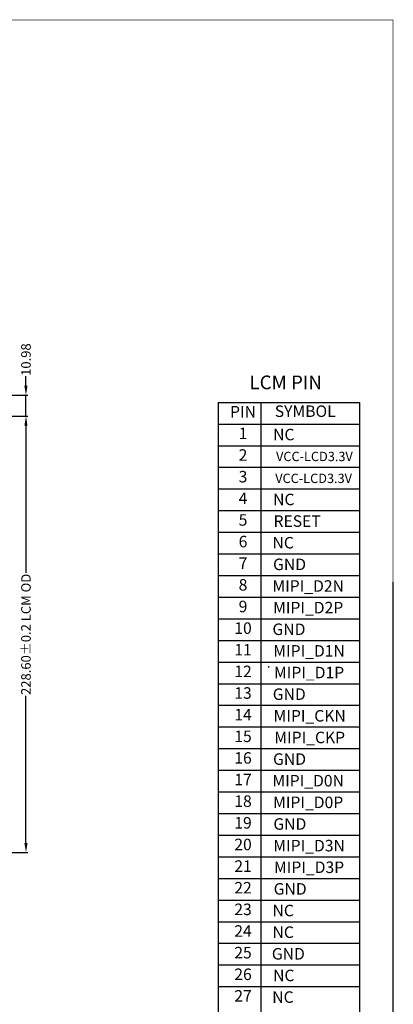
# Model space of a CAD drawing. Units: millimetres. Extents: x 16 to 2236, y -47 to 728.
# Drawn here: x 2040 to 2236, y 212 to 728 of the extents above; entities that cross this region are included whole.
import ezdxf
from ezdxf.enums import TextEntityAlignment as Align

# ---------------------------------------------------------------- set-up
doc = ezdxf.new("R2010")
doc.units = ezdxf.units.MM
doc.header["$LTSCALE"] = 2
doc.layers.add('dim', color=3, linetype='Continuous', lineweight=13)
doc.layers.add('联创图框', color=7, linetype='Continuous')
doc.styles.add('Arial', font='arial.ttf')
doc.styles.get("Standard").update_dxf_attribs({"font": 'romant.shx', "height": 5})
doc.dimstyles.new('STANDARD$0', dxfattribs={"dimtxt": 5, "dimasz": 5, "dimexe": 1, "dimexo": 0.1, "dimgap": 0.5, "dimtad": 0, "dimzin": 1, "dimdsep": 46, "dimtxsty": 'Standard', "dimcen": 0.09, "dimclrd": 256, "dimclre": 256, "dimclrt": 256, "dimadec": 0, "dimazin": 2, "dimtfac": 1, "dimtmove": 0, "dimatfit": 3, "dimfxl": 1, "dimtolj": 1, "dimarcsym": 0})

# ---------------------------------------------------------------- blocks, each defined once
blk = doc.blocks.new('*D12')
at = {"layer": 'Defpoints', "color": 0}
for p in [(2002.16, 520.61), (2002.16, 292.01), (2043.77, 292.01)]:
    blk.add_point(p, dxfattribs=at)
at = {"layer": 'dim', "lineweight": -2}
for p, q in [((2002.26, 520.61), (2044.77, 520.61)), ((2043.77, 515.61), (2043.77, 438.53)), ((2043.77, 297.01), (2043.77, 374.09)), ((2002.26, 292.01), (2044.77, 292.01))]:
    blk.add_line(p, q, dxfattribs=at)
at = {"layer": 'dim'}
for points in [[(2042.93, 515.61), (2044.6, 515.61), (2043.77, 520.61)], [(2042.93, 297.01), (2044.6, 297.01), (2043.77, 292.01)]]:
    blk.add_solid(points, dxfattribs=at)
at = {"layer": 'dim', "insert": (2043.77, 406.31), "char_height": 5, "attachment_point": 5, "rotation": 90, "style": 'Arial'}
blk.add_mtext('\\A1;228.60%%P0.2 LCM OD', dxfattribs=at)
blk = doc.blocks.new('*D26')
at = {"layer": 'Defpoints', "color": 0}
for p in [(2005.9, 531.59), (2043.77, 531.59), (2007.02, 520.61)]:
    blk.add_point(p, dxfattribs=at)
at = {"layer": 'dim', "lineweight": -2}
for p, q in [((2043.77, 536.59), (2043.77, 541.59)), ((2006, 531.59), (2044.77, 531.59)), ((2043.77, 520.61), (2043.77, 531.59)), ((2007.12, 520.61), (2044.77, 520.61)), ((2043.77, 515.61), (2043.77, 510.61))]:
    blk.add_line(p, q, dxfattribs=at)
at = {"layer": 'dim'}
for points in [[(2042.93, 536.59), (2044.6, 536.59), (2043.77, 531.59)], [(2042.93, 515.61), (2044.6, 515.61), (2043.77, 520.61)]]:
    blk.add_solid(points, dxfattribs=at)
at = {"layer": 'dim', "insert": (2043.77, 550.3), "char_height": 5, "attachment_point": 5, "rotation": 90, "style": 'Arial'}
blk.add_mtext('\\A1;10.98', dxfattribs=at)

msp = doc.modelspace()

# ---------------------------------------------------------------- linework, layer by layer
at = {"layer": '联创图框'}
for p, q in [((2144.605, 527.857), (2144.605, 62.995)), ((2144.605, 527.857), (2218.56, 527.857)), ((2166.901, 527.857), (2166.901, 62.995)), ((2218.56, 527.857), (2218.56, 62.995)), ((2144.605, 516.519), (2218.56, 516.519)), ((2144.605, 505.181), (2218.56, 505.181)), ((2144.605, 493.843), (2218.56, 493.843)), ((2144.605, 482.505), (2218.56, 482.505)), ((2144.605, 471.167), (2218.56, 471.167)), ((2144.605, 459.829), (2218.56, 459.829)), ((2144.605, 448.491), (2218.56, 448.491)), ((2144.605, 437.152), (2218.56, 437.152)), ((2236.181, 433.664), (2236.181, 62.995)), ((2236.181, 433.664), (2236.181, 62.995)), ((2144.605, 425.814), (2218.56, 425.814)), ((2144.605, 414.476), (2218.56, 414.476)), ((2144.605, 403.138), (2218.56, 403.138)), ((2144.605, 391.8), (2218.56, 391.8)), ((2170.872, 389.56), (2170.872, 388.912)), ((2144.605, 380.462), (2218.56, 380.462)), ((2144.605, 369.124), (2218.56, 369.124)), ((2144.605, 357.786), (2218.56, 357.786)), ((2144.605, 346.448), (2218.56, 346.448)), ((2144.605, 335.11), (2218.56, 335.11)), ((2144.605, 323.771), (2218.56, 323.771)), ((2144.605, 312.433), (2218.56, 312.433)), ((2144.605, 301.095), (2218.56, 301.095)), ((2144.605, 289.757), (2218.56, 289.757)), ((2144.605, 278.419), (2218.56, 278.419)), ((2144.605, 267.081), (2218.56, 267.081)), ((2144.605, 255.743), (2218.56, 255.743)), ((2144.605, 244.405), (2218.56, 244.405)), ((2144.605, 233.067), (2218.56, 233.067)), ((2144.605, 221.729), (2218.56, 221.729))]:
    msp.add_line(p, q, dxfattribs=at)
at = {"layer": '联创图框', "lineweight": 13, "const_width": 0.343}
msp.add_lwpolyline([(1234.422, -45.86), (1234.422, 728.255), (2236.181, 728.255), (2236.181, -45.86)], close=True, dxfattribs=at)

# ---------------------------------------------------------------- texts
at = {"layer": '联创图框', "style": 'Arial'}
for s, height, p in [('SYMBOL', 6.0351, (2190.171, 522.476)), ('PIN', 6.0351, (2157.562, 522.188)), ('1', 6.035, (2157.562, 510.85)), ('NC', 6.0351, (2178.937, 510.24)), ('2', 6.035, (2157.562, 499.512)), ('VCC-LCD3.3V', 4.88844, (2194.988, 498.902)), ('3', 6.035, (2157.562, 488.174)), ('VCC-LCD3.3V', 4.88844, (2194.561, 487.424)), ('4', 6.035, (2157.562, 476.836)), ('NC', 6.0351, (2178.937, 476.226)), ('5', 6.035, (2157.562, 465.498)), ('RESET', 6.0351, (2185.932, 464.888)), ('6', 6.035, (2157.562, 454.16)), ('NC', 6.0351, (2178.619, 453.55)), ('7', 6.035, (2157.562, 442.822)), ('GND', 6.0351, (2181.957, 442.211)), ('8', 6.035, (2157.562, 431.483)), ('MIPI_D2N', 6.0351, (2191.711, 430.873)), ('9', 6.035, (2157.562, 420.145)), ('MIPI_D2P', 6.0351, (2191.711, 419.535)), ('10', 6.0351, (2157.562, 408.807)), ('GND', 6.0351, (2181.639, 408.197)), ('11', 6.0351, (2157.562, 397.469)), ('MIPI_D1N', 6.0351, (2192.187, 396.859)), ('12', 6.0351, (2157.562, 386.131)), ('MIPI_D1P', 6.0351, (2192.187, 385.521)), ('13', 6.0351, (2157.562, 374.793)), ('GND', 6.0351, (2181.798, 374.183)), ('14', 6.0351, (2157.562, 363.455)), ('MIPI_CKN', 6.0351, (2192.505, 362.845)), ('15', 6.0351, (2157.562, 352.117)), ('MIPI_CKP', 6.0351, (2192.505, 351.507)), ('16', 6.0351, (2157.562, 340.779)), ('GND', 6.0351, (2181.957, 340.169)), ('17', 6.0351, (2157.562, 329.441)), ('MIPI_D0N', 6.0351, (2191.711, 328.83)), ('18', 6.0351, (2157.562, 318.102)), ('MIPI_D0P', 6.0351, (2191.711, 317.492)), ('19', 6.0351, (2157.562, 306.764)), ('GND', 6.0351, (2182.116, 306.154)), ('20', 6.0351, (2157.562, 295.426)), ('MIPI_D3N', 6.0351, (2192.187, 294.816)), ('21', 6.0351, (2157.562, 284.088)), ('MIPI_D3P', 6.0351, (2192.187, 283.478)), ('22', 6.0351, (2157.562, 272.75)), ('GND', 6.0351, (2182.275, 272.14)), ('23', 6.0351, (2157.562, 261.412)), ('NC', 6.0351, (2178.619, 260.802)), ('24', 6.0351, (2157.562, 250.074)), ('NC', 6.0351, (2178.619, 249.464)), ('25', 6.0351, (2157.562, 238.736)), ('GND', 6.0351, (2181.322, 238.126)), ('26', 6.0351, (2157.562, 227.398)), ('NC', 6.0351, (2178.937, 226.788)), ('27', 6.0351, (2157.562, 216.06)), ('NC', 6.0351, (2178.478, 215.449))]:
    msp.add_text(s, height=height, dxfattribs=at).set_placement(p, align=Align.MIDDLE)
at = {"layer": '联创图框', "insert": (2160.943, 541.961), "char_height": 7.2, "width": 86.0999, "attachment_point": 1, "style": 'Arial'}
msp.add_mtext('LCM PIN', dxfattribs=at)

# ---------------------------------------------------------------- dimensions: what is measured, and where the dimension line sits
at = {"layer": 'dim'}
dim = msp.add_linear_dim(base=(2043.766, 531.59), p1=(2007.015, 520.61), p2=(2005.901, 531.59), angle=90, dimstyle='STANDARD$0', override={"dimtxsty": 'Arial', "dimfxl": 0.8}, dxfattribs=at)
dim.commit()
dim.dimension.update_dxf_attribs({"geometry": '*D26', "text_midpoint": (2043.766, 550.296)})
dim = msp.add_linear_dim(base=(2043.766, 292.01), p1=(2002.156, 520.61), p2=(2002.156, 292.01), angle=90, text='<>%%P0.2 LCM OD', dimstyle='STANDARD$0', override={"dimtxsty": 'Arial', "dimfxl": 0.8}, dxfattribs=at)
dim.commit()
dim.dimension.update_dxf_attribs({"geometry": '*D12', "text_midpoint": (2043.766, 406.31)})

doc.saveas('drawing.dxf')
